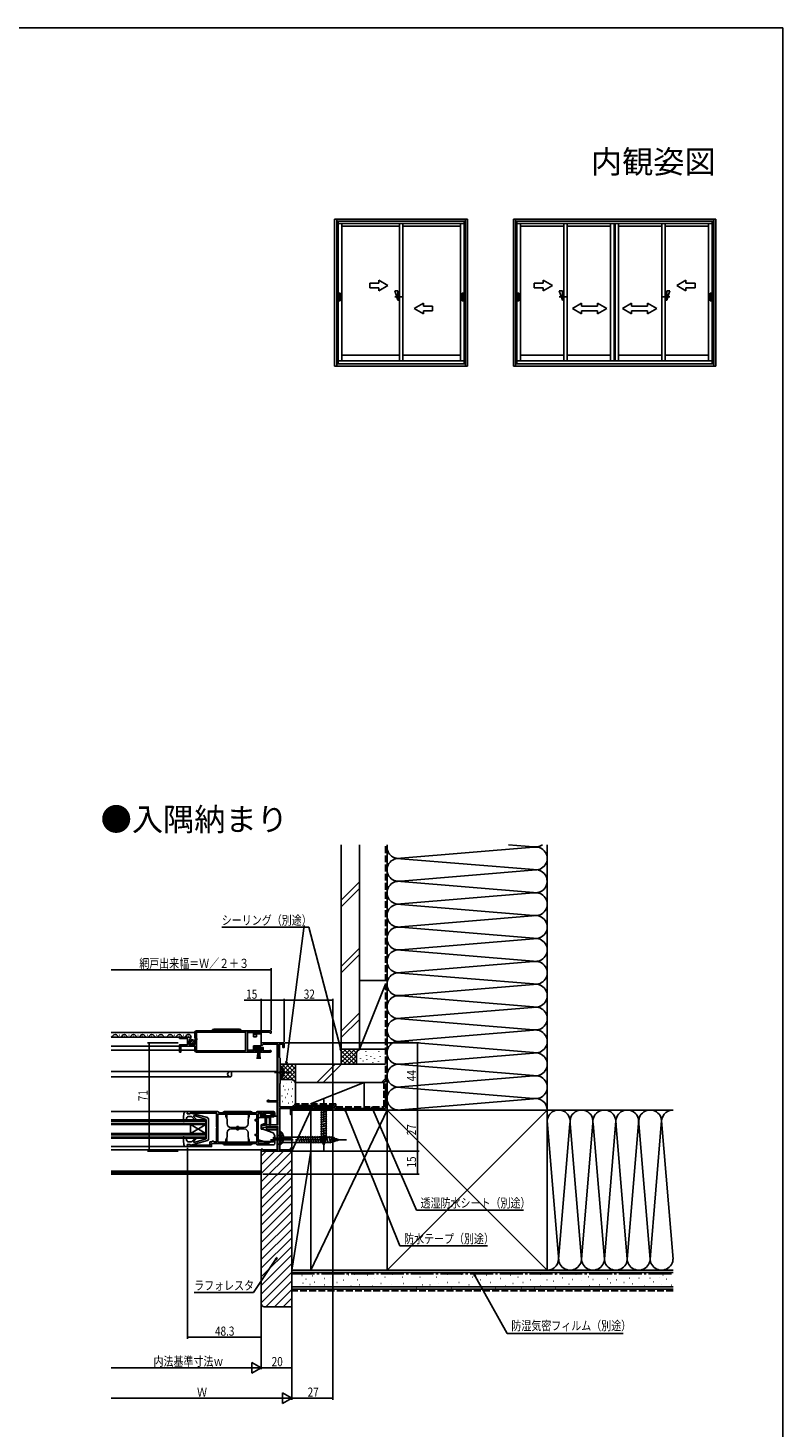
# Model space of a CAD drawing. Extents: x 0 to 990, y 0 to 1603.
# Drawn here: x 495 to 990, y 642 to 1560 of the extents above; entities that cross this region are included whole.
import ezdxf
from ezdxf.enums import TextEntityAlignment as Align

# ---------------------------------------------------------------- set-up
doc = ezdxf.new("R2010")
doc.units = 0
doc.linetypes.add('YCENTER_1', pattern=[13, 10, -1, 1, -1])
doc.linetypes.add('YHIDDEN_1', pattern=[4, 3, -1])
for name, color, linetype in [('USER1', 3, 'CONTINUOUS'), ('YKK_11', 7, 'CONTINUOUS'), ('YKK_12', 2, 'CONTINUOUS'), ('YKK_13', 4, 'CONTINUOUS'), ('YKK_A1', 4, 'CONTINUOUS'), ('YKK_D', 6, 'CONTINUOUS'), ('YKK_ZWAK', 7, 'CONTINUOUS'), ('YSS_K', 3, 'CONTINUOUS')]:
    doc.layers.add(name, color=color, linetype=linetype)
doc.styles.get("Standard").update_dxf_attribs({"font": 'txt', "bigfont": 'BIGFONT'})

msp = doc.modelspace()

# ---------------------------------------------------------------- linework, layer by layer
at = {"layer": 'YKK_11', "color": 0, "linetype": 'ByBlock', "ltscale": 0.5}
for points in [[(654.4, 902.39), (605.4, 902.39, 0.414213), (604.4, 901.39), (604.4, 897.56), (604.85, 897.02), (604.7, 896.69), (604.4, 896.39), (604.4, 893.39), (600.6, 893.39), (600.6, 895.59), (601.22, 895.59), (601.32, 895.85), (600.76, 896.41), (601.03, 896.88), (601.35, 896.79), (601.6, 897.01, 0.387795), (600.3, 898.19), (594.4, 898.19), (594.4, 897.39), (599.5, 897.39), (599.5, 893.19), (594.4, 893.19), (594.4, 888.39), (595.2, 888.39), (595.2, 892.29), (604.4, 892.29), (604.4, 889.39, 0.414213), (605.4, 888.39), (645.1, 888.39), (645.1, 889.19), (644.2, 889.19), (644.2, 890.49), (648.4, 890.49), (648.4, 889.19), (647.5, 889.19), (647.5, 888.39), (653.85, 888.39, 1.429733), (653.49, 889.36), (653.3, 889.29), (649.2, 889.29), (649.2, 891.29), (643.4, 891.29), (643.4, 889.29), (638.9, 889.29), (638.9, 901.49), (643.4, 901.49), (643.4, 899.89), (644.2, 899.89), (644.2, 901.49), (653.1, 901.49), (653.4, 901.19), (653.7, 900.89), (654.4, 900.89)], [(658.9, 893.49), (658.9, 856.39), (653.31, 856.39), (653.04, 856.56, 1.79687), (652.5, 855.69), (658.9, 855.69), (658.9, 840.59), (651.4, 840.59), (647.9, 839.79), (647.9, 837.89), (648.9, 837.89), (648.9, 838.79), (651.54, 839.39), (658.9, 839.39), (658.9, 824.29), (649.1, 824.29), (648.9, 824.49), (648.7, 824.69), (647.9, 824.69), (647.9, 823.39), (667.9, 823.39), (667.9, 825.39), (667.2, 825.39), (667.2, 824.19), (660, 824.19), (660, 827.79), (660.2, 827.99), (660.2, 842.99), (660, 843.19), (660, 851.49), (667.2, 851.49), (667.2, 847.39), (667.9, 847.39), (667.9, 851.66), (668.2, 851.84), (668.8, 851.49), (681.9, 851.49), (681.9, 850.39), (682.6, 850.39), (682.6, 851.49), (694.2, 851.49), (694.2, 850.39), (694.9, 850.39), (694.9, 852.39), (660.1, 852.39), (660.1, 867.69), (660.3, 867.89), (660.3, 884.39), (660.1, 884.59), (659.9, 884.79), (659.9, 893.59), (662.1, 893.59), (662.1, 891.39), (662.9, 891.39), (662.9, 894.39), (648.6, 894.39, 1.732051), (649.21, 893.34), (649.47, 893.49)], [(615.4, 828.49), (644.51, 828.49), (644.71, 828.31, 0.38517), (645.5, 827.59), (655.9, 827.59, 0.414213), (656.9, 828.59), (656.9, 832.39), (655.9, 832.39), (655.9, 829.59), (653.9, 829.59), (652.9, 828.59), (645.9, 828.59), (645.9, 848.49), (648.1, 848.49), (648.1, 846.99, 0.414213), (649.1, 845.99), (650.4, 845.99), (650.4, 846.69), (648.9, 846.69), (648.9, 848.49), (656, 848.49), (656, 846.69), (654.4, 846.69), (654.4, 845.99), (655.9, 845.99, 0.414213), (656.9, 846.99), (656.9, 848.39, 0.414213), (655.9, 849.39), (645.5, 849.39, 0.38517), (644.71, 848.67), (644.51, 848.49), (620.3, 848.49), (620.1, 848.67, 0.38517), (619.3, 849.39), (599.6, 849.39), (599.6, 847.89), (600.8, 847.89), (601.1, 848.19), (601.3, 848.39), (618.6, 848.39), (618.6, 839.35), (618.72, 839.16), (618.72, 838.61), (618.6, 838.43), (618.6, 829.49), (617, 829.49), (616.8, 829.69), (616.6, 829.89), (615.8, 829.89), (615.6, 829.69), (615.4, 829.49), (614.3, 829.49), (614.3, 827.39), (601.3, 827.39), (601.1, 827.59), (600.8, 827.89), (599.6, 827.89), (599.6, 826.39), (615.4, 826.39)]]:
    msp.add_lwpolyline(points, format="xyb", close=True, dxfattribs=at)
for points in [[(654.4, 902.39), (605.4, 902.39)], [(619.5, 847.59), (645, 847.59)]]:
    msp.add_lwpolyline(points, dxfattribs=at)
for points in [[(637.7, 889.29), (605.5, 889.29), (605.5, 896.29), (605.7, 896.49), (605.7, 897.09), (605.5, 897.29), (605.5, 901.49), (637.7, 901.49)], [(619.5, 847.59), (645, 847.59), (645, 844.09), (643.9, 844.09), (643.9, 843.39), (645, 843.39), (645, 834.39), (643.9, 834.39), (643.9, 833.69), (645, 833.69), (645, 829.39), (619.5, 829.39)]]:
    msp.add_lwpolyline(points, close=True, dxfattribs=at)
at = {"layer": 'YKK_12', "linetype": 'Continuous', "ltscale": 1.5}
for p, q in [((604.4, 901.19), (549.6, 901.19)), ((600.3, 898.19), (549.6, 898.19)), ((594.4, 892.29), (549.6, 892.29)), ((552.25, 898.69), (552.05, 898.69)), ((555.25, 899.45), (555.05, 899.45)), ((558.25, 898.69), (558.05, 898.69)), ((561.25, 899.45), (561.05, 899.45)), ((564.25, 898.69), (564.05, 898.69)), ((567.25, 899.45), (567.05, 899.45)), ((570.25, 898.69), (570.05, 898.69)), ((573.25, 899.45), (573.05, 899.45)), ((576.25, 898.69), (576.05, 898.69)), ((579.25, 899.45), (579.05, 899.45)), ((582.25, 898.69), (582.05, 898.69)), ((585.25, 899.45), (585.05, 899.45)), ((588.25, 898.69), (588.05, 898.69)), ((591.25, 899.45), (591.05, 899.45)), ((594.25, 898.69), (594.05, 898.69)), ((597.25, 899.45), (597.05, 899.45)), ((600.25, 898.69), (600.05, 898.69)), ((658.4, 893.49), (658.4, 856.39)), ((594.4, 889.69), (549.6, 889.69)), ((604.4, 889.69), (595.2, 889.69)), ((549.6, 875.59), (658.4, 875.59)), ((628.4, 872.49), (628.19, 872.28)), ((628.4, 875.59), (628.4, 872.49)), ((549.6, 872.19), (627.97, 872.19)), ((658.4, 855.69), (658.4, 840.59)), ((549.6, 849.39), (598.7, 849.39)), ((647.4, 846.39), (648.3, 846.39)), ((650.4, 846.39), (650.9, 846.39)), ((653.9, 846.39), (654.4, 846.39)), ((656.7, 846.39), (658.4, 846.39)), ((549.6, 843.89), (611.6, 843.89)), ((549.6, 843.19), (611.6, 843.19)), ((549.6, 841.59), (611.6, 841.59)), ((549.6, 840.89), (611.6, 840.89)), ((611.6, 834.89), (601.6, 840.89)), ((611.6, 840.89), (601.6, 834.89)), ((601.6, 840.89), (601.6, 834.89)), ((611.6, 843.89), (611.6, 831.89)), ((651.4, 840.59), (647.9, 840.59)), ((651.4, 837.39), (651.4, 838.69)), ((651.4, 838.69), (658.4, 838.69)), ((651.4, 837.39), (658.4, 837.39)), ((658.4, 839.39), (658.4, 824.29)), ((549.6, 834.89), (611.6, 834.89)), ((549.6, 834.19), (611.6, 834.19)), ((549.6, 832.59), (611.6, 832.59)), ((549.6, 831.89), (611.6, 831.89)), ((549.6, 826.39), (598.7, 826.39)), ((549.6, 824.29), (647.9, 824.29)), ((549.6, 810.39), (647.9, 810.39)), ((549.6, 809.39), (647.9, 809.39)), ((549.6, 808.39), (647.9, 808.39))]:
    msp.add_line(p, q, dxfattribs=at)
for centre, radius, start, end in [((552.15, 898.23), 1.72, 29.19937, 150.80063), ((558.15, 898.23), 1.72, 29.19937, 150.80063), ((564.15, 898.23), 1.72, 29.19937, 150.80063), ((570.15, 898.23), 1.72, 29.19937, 150.80063), ((576.15, 898.23), 1.72, 29.19937, 150.80063), ((582.15, 898.23), 1.72, 29.19937, 150.80063), ((588.15, 898.23), 1.72, 29.19937, 150.80063), ((594.15, 898.23), 1.72, 29.19937, 150.80063), ((600.15, 898.23), 1.72, 324.76213, 150.80063), ((549.15, 899.91), 1.72, 285.09815, 330.80936), ((555.15, 899.91), 1.72, 209.19064, 330.80936), ((561.15, 899.91), 1.72, 209.19064, 330.80936), ((567.15, 899.91), 1.72, 209.19064, 330.80936), ((573.15, 899.91), 1.72, 209.19064, 330.80936), ((579.15, 899.91), 1.72, 209.19064, 330.80936), ((585.15, 899.91), 1.72, 209.19064, 330.80936), ((591.15, 899.91), 1.72, 209.19064, 330.80936), ((597.15, 899.91), 1.72, 209.19064, 330.80936), ((627.6, 873.89), 1.7, 90, 270), ((627.97, 872.49), 0.3, 270, 315)]:
    msp.add_arc(centre, radius, start, end, dxfattribs=at)
at = {"layer": 'YKK_13', "linetype": 'Continuous', "ltscale": 1.5}
for p, q in [((615.75, 902.39), (634.75, 902.39)), ((616.75, 903.39), (633.75, 903.39)), ((638.9, 901.14), (638.9, 889.74)), ((642.9, 901.14), (638.9, 901.14)), ((642.9, 898.44), (642.9, 901.14)), ((644.9, 900.44), (644.9, 898.44)), ((647.4, 900.44), (644.9, 900.44)), ((647.9, 899.44), (647.9, 899.94)), ((601.41, 894.48), (603.31, 896.38)), ((602.09, 893.75), (604.04, 895.69)), ((644.9, 898.44), (642.9, 898.44)), ((642.9, 889.74), (642.9, 892.44)), ((642.9, 892.44), (647.4, 892.44)), ((647.9, 893.44), (647.9, 899.44)), ((647.9, 892.94), (647.9, 893.44)), ((638.9, 889.74), (642.9, 889.74)), ((644.45, 890.49), (644.45, 889.69)), ((648.15, 890.49), (644.45, 890.49)), ((644.45, 889.69), (648.15, 889.69)), ((645.3, 883.99), (645.8, 889.69)), ((646.05, 889.69), (645.8, 883.99)), ((646.3, 889.69), (646.3, 883.99)), ((646.55, 889.69), (646.8, 883.99)), ((647.3, 883.99), (646.8, 889.69)), ((648.15, 889.69), (648.15, 890.49)), ((660.3, 879.34), (660.81, 879.34)), ((660.3, 879.34), (660.3, 873.09)), ((660.3, 870.84), (660.3, 877.09)), ((660.81, 879.34), (660.81, 873.09)), ((660.81, 870.84), (660.81, 877.09)), ((660.3, 870.84), (660.81, 870.84)), ((597.21, 848.02), (596.79, 843.22)), ((599.14, 845.51), (598.39, 843.35)), ((598.7, 849.39), (599.6, 849.39)), ((599.4, 847.99), (599.6, 849.39)), ((599.4, 849.29), (599.4, 849.29)), ((601.4, 847.99), (599.4, 847.99)), ((600.09, 846.19), (602.2, 846.19)), ((601.4, 847.99), (601.4, 848.09)), ((612.66, 845.44), (601.78, 848.38)), ((604.58, 843.81), (602.2, 846.19)), ((605.15, 844.37), (603.47, 846.06)), ((603.64, 846.49), (604.49, 846.49)), ((611.9, 844.19), (604.49, 846.49)), ((645.9, 848.09), (647.4, 848.09)), ((645.9, 843.39), (645.9, 848.09)), ((646.9, 845.59), (650.4, 845.59)), ((647.4, 848.09), (647.4, 845.59)), ((649.2, 847.99), (649.2, 847.69)), ((655.2, 848.39), (649.6, 848.39)), ((649.6, 847.29), (650.9, 847.29)), ((650.4, 845.59), (650.4, 841.6)), ((650.9, 847.29), (650.9, 840.44)), ((650.9, 846.59), (653.9, 846.59)), ((651.4, 840.44), (651.4, 845.29)), ((653.1, 845.59), (651.7, 845.59)), ((653.4, 840.44), (653.4, 845.29)), ((653.9, 847.29), (655.2, 847.29)), ((653.9, 847.29), (653.9, 840.44)), ((655.6, 847.69), (655.6, 847.99)), ((692, 852.39), (685.8, 852.39)), ((685.8, 852.39), (687.35, 850.84)), ((686.8, 848.41), (691, 849.54)), ((686.8, 846.86), (691, 847.99)), ((686.8, 845.31), (691, 846.43)), ((686.8, 843.75), (691, 844.88)), ((690.45, 850.84), (687.35, 850.84)), ((687.35, 850.84), (687.35, 832.31)), ((692, 852.39), (690.45, 850.84)), ((690.45, 832.31), (690.45, 850.84)), ((597.2, 842.91), (598.39, 843.35)), ((611.9, 844.19), (611.9, 831.59)), ((613.4, 844.48), (613.4, 831.3)), ((645.9, 830.76), (645.9, 844.59)), ((650.4, 841.6), (647.9, 840.69)), ((647.9, 840.69), (647.9, 838.19)), ((655.7, 835.35), (647.9, 838.19)), ((649.41, 841.24), (650.4, 841.24)), ((650.4, 841.7), (650.4, 841.24)), ((660.2, 836.24), (660.71, 836.24)), ((660.2, 836.24), (660.2, 829.99)), ((660.71, 836.24), (660.71, 829.99)), ((686.8, 842.2), (691, 843.33)), ((686.8, 840.65), (691, 841.77)), ((686.8, 839.1), (691, 840.22)), ((686.8, 837.54), (691, 838.67)), ((686.8, 835.99), (691, 837.12)), ((686.8, 834.44), (691, 835.56)), ((596.79, 832.56), (597.21, 827.76)), ((597.2, 832.87), (598.39, 832.43)), ((599.14, 830.26), (598.39, 832.43)), ((598.7, 826.39), (599.6, 826.39)), ((599.4, 827.79), (599.6, 826.39)), ((601.4, 827.79), (599.4, 827.79)), ((600.09, 829.59), (602.2, 829.59)), ((601.4, 827.79), (601.4, 827.69)), ((601.78, 827.4), (612.66, 830.34)), ((604.58, 831.97), (602.2, 829.59)), ((605.15, 831.41), (603.54, 829.8)), ((603.75, 829.29), (604.49, 829.29)), ((611.9, 831.59), (604.49, 829.29)), ((645.9, 829.89), (645.9, 834.59)), ((649.9, 829.69), (645.9, 830.76)), ((649.15, 829.89), (645.9, 829.89)), ((656.9, 829.69), (649.9, 829.69)), ((655.7, 835.35), (656.2, 834.76)), ((656.9, 832.83), (656.9, 829.69)), ((658.9, 834.39), (658.9, 827.39)), ((658.9, 834.39), (660.65, 832.64)), ((658.9, 827.39), (660.65, 829.14)), ((660.2, 827.74), (660.2, 833.99)), ((660.2, 827.74), (660.71, 827.74)), ((693.35, 832.64), (660.65, 832.64)), ((660.65, 832.64), (660.65, 829.14)), ((660.65, 829.14), (693.35, 829.14)), ((660.71, 827.74), (660.71, 833.99)), ((673.27, 828.59), (672.04, 833.19)), ((674.82, 828.59), (673.59, 833.19)), ((676.38, 828.59), (675.14, 833.19)), ((677.93, 828.59), (676.7, 833.19)), ((679.48, 828.59), (678.25, 833.19)), ((681.03, 828.59), (679.8, 833.19)), ((682.59, 828.59), (681.35, 833.19)), ((684.14, 828.59), (682.91, 833.19)), ((685.69, 828.59), (684.46, 833.19)), ((687.25, 828.59), (686.01, 833.19)), ((686.8, 832.88), (691, 834.01)), ((687.06, 831.4), (691, 832.46)), ((688.9, 827.39), (687.35, 832.31)), ((687.51, 829.97), (690.54, 830.78)), ((688.8, 828.59), (687.57, 833.19)), ((687.96, 828.54), (690.01, 829.09)), ((688.9, 827.39), (690.45, 832.31)), ((690.35, 828.59), (689.12, 833.19)), ((691.9, 828.59), (690.67, 833.19)), ((693.46, 828.6), (692.23, 833.19)), ((698.9, 830.89), (693.35, 832.64)), ((698.9, 830.89), (693.35, 829.14)), ((694.89, 829.05), (693.81, 833.07)), ((696.32, 829.5), (695.51, 832.54)), ((697.75, 829.95), (697.2, 832))]:
    msp.add_line(p, q, dxfattribs=at)
at = {"layer": 'YKK_13', "linetype": 'YCENTER_1', "ltscale": 1.5}
for p, q in [((667.8, 875.09), (656.55, 875.09)), ((688.9, 857.39), (688.9, 822.39)), ((653.9, 830.89), (703.9, 830.89)), ((667.7, 831.99), (656.45, 831.99))]:
    msp.add_line(p, q, dxfattribs=at)
at = {"layer": 'YKK_13', "linetype": 'YHIDDEN_1', "ltscale": 1.5}
for p, q in [((660.49, 876.23), (659.88, 875.09)), ((660.49, 873.94), (659.88, 875.09)), ((662.4, 877.16), (660.49, 876.23)), ((662.4, 873.01), (660.49, 873.94)), ((660.39, 833.13), (659.78, 831.99)), ((660.39, 830.84), (659.78, 831.99)), ((662.3, 834.06), (660.39, 833.13)), ((662.3, 829.91), (660.39, 830.84))]:
    msp.add_line(p, q, dxfattribs=at)
at = {"layer": 'YKK_13', "ltscale": 1.5}
for p, q in [((622.9, 848.49), (641.9, 848.49)), ((623.9, 849.49), (640.9, 849.49)), ((624.7, 846.19), (624.7, 847.19)), ((625.28, 847.19), (624.7, 847.19)), ((624.7, 846.19), (625.35, 845.06)), ((625.52, 841.4), (625.3, 847.59)), ((632.4, 848.49), (632.4, 848.44)), ((639.28, 841.4), (639.5, 847.59)), ((640.1, 846.19), (639.45, 845.06)), ((639.52, 847.19), (640.1, 847.19)), ((640.1, 846.19), (640.1, 847.19)), ((625.52, 835.58), (625.3, 829.39)), ((632.4, 838.99), (628.02, 838.99)), ((632.4, 837.99), (628.02, 837.99)), ((631.9, 837.99), (631.9, 839.49)), ((631.9, 839.49), (632.9, 839.49)), ((631.9, 838.99), (631.9, 837.49)), ((631.9, 837.49), (632.9, 837.49)), ((632.4, 838.99), (636.78, 838.99)), ((632.4, 837.99), (636.78, 837.99)), ((632.9, 837.99), (632.9, 839.49)), ((632.9, 838.99), (632.9, 837.49)), ((639.28, 835.58), (639.5, 829.39)), ((622.9, 828.49), (641.9, 828.49)), ((623.9, 827.49), (640.9, 827.49)), ((624.7, 830.79), (625.35, 831.91)), ((624.7, 830.79), (624.7, 829.79)), ((625.28, 829.79), (624.7, 829.79)), ((632.4, 828.54), (632.4, 828.49)), ((640.1, 830.79), (639.45, 831.91)), ((639.52, 829.79), (640.1, 829.79)), ((640.1, 830.79), (640.1, 829.79))]:
    msp.add_line(p, q, dxfattribs=at)
at = {"layer": 'YKK_13', "linetype": 'Continuous', "ltscale": 1.5}
msp.add_circle((602.75, 895.04), 1.45, dxfattribs=at)
for centre, radius, start, end in [((616.75, 902.39), 1, 90, 180), ((633.75, 902.39), 1, 0, 90), ((647.4, 899.94), 0.5, 0.00001, 90), ((647.4, 892.94), 0.5, 270, 359.99995), ((657.27, 875.09), 5.53, 309.79413, 50.20587), ((598.7, 847.89), 1.5, 90, 175.10241), ((600.09, 845.19), 1, 90, 160.98532), ((601.7, 848.09), 0.3, 74.89298, 180), ((603.64, 846.24), 0.25, 90, 224.8301), ((612.4, 844.48), 1, 0, 74.89298), ((646.9, 844.59), 1, 90, 180), ((649.6, 847.99), 0.4, 90, 180), ((649.6, 847.69), 0.4, 180, 270), ((651.7, 845.29), 0.3, 90, 180), ((653.1, 845.29), 0.3, 0, 90), ((655.2, 847.99), 0.4, 0, 90), ((655.2, 847.69), 0.4, 270, 0), ((597.09, 843.19), 0.3, 175.10241, 289.99999), ((604.86, 844.09), 0.4, 225.00001, 44.8301), ((651.15, 840.44), 0.25, 180, 0), ((653.65, 840.44), 0.25, 180, 0), ((657.17, 831.99), 5.53, 309.79413, 50.20587), ((597.09, 832.58), 0.3, 69.99999, 184.89756), ((598.7, 827.89), 1.5, 184.89756, 270), ((600.09, 830.59), 1, 199.01465, 270), ((601.7, 827.69), 0.3, 179.99997, 285.10692), ((603.75, 829.59), 0.3, 134.99996, 270), ((604.86, 831.69), 0.4, 314.99996, 134.99996), ((612.4, 831.3), 1, 285.10692, 0), ((653.9, 832.83), 3, 0, 40)]:
    msp.add_arc(centre, radius, start, end, dxfattribs=at)
at = {"layer": 'YKK_13', "ltscale": 1.5}
for centre, radius, start, end in [((623.9, 848.49), 1, 90, 180), ((640.9, 848.49), 1, 0, 90), ((628.02, 841.49), 2.5, 182, 270), ((628.02, 835.49), 2.5, 90, 178), ((636.78, 841.49), 2.5, 270, 358), ((636.78, 835.49), 2.5, 2, 90), ((623.9, 828.49), 1, 180, 270), ((640.9, 828.49), 1, 270, 0)]:
    msp.add_arc(centre, radius, start, end, dxfattribs=at)
at = {"layer": 'YKK_A1', "linetype": 'ByBlock', "ltscale": 1.5}
for p, q in [((783.23, 1434.56), (696.03, 1434.56)), ((696.03, 1434.56), (696.03, 1338.21)), ((697.38, 1434.56), (697.38, 1338.21)), ((781.88, 1433.31), (697.38, 1433.31)), ((698.38, 1433.31), (698.38, 1339.81)), ((780.88, 1433.31), (780.88, 1339.81)), ((781.88, 1338.21), (781.88, 1434.56)), ((783.23, 1434.56), (783.23, 1338.21)), ((945.93, 1434.56), (813.23, 1434.56)), ((813.23, 1434.56), (813.23, 1338.21)), ((814.58, 1434.56), (814.58, 1338.21)), ((944.58, 1433.31), (814.58, 1433.31)), ((815.58, 1433.31), (815.58, 1339.81)), ((943.58, 1433.31), (943.58, 1339.81)), ((944.58, 1338.21), (944.58, 1434.56)), ((945.93, 1434.56), (945.93, 1338.21)), ((780.88, 1431.81), (698.38, 1431.81)), ((700.8, 1341.81), (700.8, 1431.81)), ((738.51, 1430.01), (700.8, 1430.01)), ((738.51, 1431.81), (738.51, 1341.81)), ((740.76, 1431.81), (740.76, 1341.81)), ((778.47, 1430.01), (740.76, 1430.01)), ((778.47, 1341.81), (778.47, 1431.81)), ((943.58, 1431.81), (815.58, 1431.81)), ((818, 1341.81), (818, 1431.81)), ((846.35, 1430.01), (818, 1430.01)), ((846.35, 1431.81), (846.35, 1341.81)), ((848.6, 1431.81), (848.6, 1341.81)), ((876.96, 1430.01), (848.6, 1430.01)), ((876.96, 1431.81), (876.96, 1341.81)), ((879.21, 1431.81), (879.21, 1341.81)), ((879.96, 1431.81), (879.96, 1341.81)), ((882.21, 1431.81), (882.21, 1341.81)), ((910.56, 1430.01), (882.21, 1430.01)), ((910.56, 1431.81), (910.56, 1341.81)), ((912.81, 1431.81), (912.81, 1341.81)), ((941.17, 1430.01), (912.81, 1430.01)), ((941.17, 1341.81), (941.17, 1431.81)), ((719.01, 1392.61), (719.01, 1389.61)), ((725.01, 1392.61), (719.01, 1392.61)), ((719.01, 1389.61), (725.01, 1389.61)), ((731.01, 1391.11), (725.01, 1394.57)), ((725.01, 1392.61), (725.01, 1394.57)), ((731.01, 1391.11), (725.01, 1387.64)), ((725.01, 1387.64), (725.01, 1389.61)), ((735.51, 1387.61), (737.51, 1387.61)), ((735.51, 1387.61), (737.51, 1381.61)), ((737.51, 1381.61), (737.51, 1387.61)), ((832.85, 1392.61), (826.85, 1392.61)), ((826.85, 1392.61), (826.85, 1389.61)), ((826.85, 1389.61), (832.85, 1389.61)), ((832.85, 1392.61), (832.85, 1394.57)), ((838.85, 1391.11), (832.85, 1394.57)), ((838.85, 1391.11), (832.85, 1387.64)), ((832.85, 1387.64), (832.85, 1389.61)), ((843.35, 1387.61), (845.35, 1381.61)), ((843.35, 1387.61), (845.35, 1387.61)), ((845.35, 1381.61), (845.35, 1387.61)), ((915.81, 1387.61), (913.81, 1381.61)), ((915.81, 1387.61), (913.81, 1387.61)), ((913.81, 1381.61), (913.81, 1387.61)), ((920.31, 1391.11), (926.31, 1394.57)), ((920.31, 1391.11), (926.31, 1387.64)), ((926.31, 1392.61), (926.31, 1394.57)), ((926.31, 1392.61), (932.31, 1392.61)), ((932.31, 1389.61), (926.31, 1389.61)), ((926.31, 1387.64), (926.31, 1389.61)), ((932.31, 1392.61), (932.31, 1389.61)), ((698.76, 1381.26), (698.76, 1385.96)), ((699.56, 1386.11), (698.91, 1386.11)), ((699.56, 1381.11), (698.91, 1381.11)), ((699.71, 1381.26), (699.71, 1385.96)), ((735.51, 1383.61), (740.51, 1383.61)), ((737.51, 1385.61), (738.51, 1385.61)), ((737.51, 1381.61), (738.51, 1381.61)), ((748.26, 1376.11), (754.26, 1379.57)), ((754.26, 1379.57), (754.26, 1377.61)), ((760.26, 1377.61), (754.26, 1377.61)), ((760.26, 1374.61), (760.26, 1377.61)), ((779.56, 1381.26), (779.56, 1385.96)), ((779.71, 1386.11), (780.36, 1386.11)), ((779.71, 1381.11), (780.36, 1381.11)), ((780.51, 1381.26), (780.51, 1385.96)), ((815.96, 1381.26), (815.96, 1385.96)), ((816.76, 1386.11), (816.11, 1386.11)), ((816.76, 1381.11), (816.11, 1381.11)), ((816.91, 1381.26), (816.91, 1385.96)), ((843.35, 1383.61), (848.35, 1383.61)), ((845.35, 1385.61), (846.35, 1385.61)), ((845.35, 1381.61), (846.35, 1381.61)), ((851.96, 1376.11), (857.96, 1379.57)), ((857.96, 1379.57), (857.96, 1377.61)), ((868.46, 1377.61), (857.96, 1377.61)), ((868.46, 1379.57), (868.46, 1377.61)), ((874.46, 1376.11), (868.46, 1379.57)), ((884.71, 1376.11), (890.71, 1379.57)), ((890.71, 1379.57), (890.71, 1377.61)), ((890.71, 1377.61), (901.21, 1377.61)), ((901.21, 1379.57), (901.21, 1377.61)), ((907.21, 1376.11), (901.21, 1379.57)), ((915.81, 1383.61), (910.81, 1383.61)), ((913.81, 1385.61), (912.81, 1385.61)), ((913.81, 1381.61), (912.81, 1381.61)), ((942.26, 1381.26), (942.26, 1385.96)), ((942.41, 1386.11), (943.06, 1386.11)), ((942.41, 1381.11), (943.06, 1381.11)), ((943.21, 1381.26), (943.21, 1385.96)), ((748.26, 1376.11), (754.26, 1372.64)), ((754.26, 1374.61), (754.26, 1372.64)), ((754.26, 1374.61), (760.26, 1374.61)), ((851.96, 1376.11), (857.96, 1372.61)), ((857.96, 1374.61), (868.46, 1374.61)), ((857.96, 1374.61), (857.96, 1372.61)), ((874.46, 1376.11), (868.46, 1372.61)), ((868.46, 1374.61), (868.46, 1372.61)), ((884.71, 1376.11), (890.71, 1372.61)), ((890.71, 1374.61), (890.71, 1372.61)), ((901.21, 1374.61), (890.71, 1374.61)), ((907.21, 1376.11), (901.21, 1372.61)), ((901.21, 1374.61), (901.21, 1372.61)), ((780.88, 1341.81), (698.38, 1341.81)), ((738.51, 1345.51), (700.8, 1345.51)), ((778.47, 1345.51), (740.76, 1345.51)), ((943.58, 1341.81), (815.58, 1341.81)), ((846.35, 1345.51), (818, 1345.51)), ((876.96, 1345.51), (848.6, 1345.51)), ((910.56, 1345.51), (882.21, 1345.51)), ((941.17, 1345.51), (912.81, 1345.51)), ((783.23, 1338.21), (696.03, 1338.21)), ((697.38, 1339.81), (781.88, 1339.81)), ((945.93, 1338.21), (813.23, 1338.21)), ((814.58, 1339.81), (944.58, 1339.81))]:
    msp.add_line(p, q, dxfattribs=at)
at = {"layer": 'YKK_A1', "linetype": 'ByBlock', "ltscale": 1.5, "extrusion": (0, 0, -1)}
for centre, major_axis, start_param, end_param in [((698.91, 1385.96), (-0.106, 0.106), 5.497787, 7.068583), ((698.91, 1381.26), (-0.106, 0.106), 3.926991, 5.497787), ((699.56, 1385.96), (-0.106, 0.106), 0.785398, 2.356194), ((699.56, 1381.26), (-0.106, 0.106), 2.356194, 3.926991), ((779.71, 1385.96), (-0.106, 0.106), 5.497787, 7.068583), ((779.71, 1381.26), (-0.106, 0.106), 3.926991, 5.497787), ((780.36, 1385.96), (-0.106, 0.106), 0.785398, 2.356194), ((780.36, 1381.26), (-0.106, 0.106), 2.356194, 3.926991), ((816.11, 1385.96), (-0.106, 0.106), 5.497787, 7.068583), ((816.11, 1381.26), (-0.106, 0.106), 3.926991, 5.497787), ((816.76, 1385.96), (-0.106, 0.106), 0.785398, 2.356194), ((816.76, 1381.26), (-0.106, 0.106), 2.356194, 3.926991), ((943.06, 1385.96), (0.106, 0.106), 5.497787, 7.068583), ((943.06, 1381.26), (0.106, 0.106), 0.785398, 2.356194)]:
    msp.add_ellipse(centre, major_axis=major_axis, ratio=1, start_param=start_param, end_param=end_param, dxfattribs=at)
at = {"layer": 'YKK_A1', "linetype": 'ByBlock', "ltscale": 1.5}
for centre, start_param, end_param in [((942.41, 1385.96), 5.497787, 7.068583), ((942.41, 1381.26), 0.785398, 2.356194)]:
    msp.add_ellipse(centre, major_axis=(-0.106, 0.106), ratio=1, start_param=start_param, end_param=end_param, dxfattribs=at)
at = {"layer": 'YKK_D', "ltscale": 1.5}
for p, q in [((679.19, 970.25), (622.06, 970.25)), ((664.49, 882.08), (675.96, 971.5)), ((699.97, 890.89), (679.19, 970.25)), ((703.21, 849.81), (738.87, 761.26)), ((721.05, 850.83), (749.7, 784.71)), ((749.7, 784.71), (819.9, 784.71)), ((738.87, 761.26), (796.28, 761.26)), ((657.35, 752.27), (642.76, 730.71)), ((788.19, 741.41), (809.18, 703.94)), ((642.76, 730.71), (603.93, 730.71)), ((809.18, 703.94), (885.3, 703.94))]:
    msp.add_line(p, q, dxfattribs=at)
at = {"layer": 'YKK_D'}
for p, q in [((654.4, 942.39), (549.6, 942.39)), ((654.4, 903.09), (654.4, 943.39)), ((647.9, 922.39), (636.78, 922.39)), ((647.9, 894.69), (647.9, 923.39)), ((662.9, 922.39), (647.9, 922.39)), ((662.9, 895.09), (662.9, 923.39)), ((662.9, 895.09), (662.9, 923.39)), ((694.9, 922.39), (662.9, 922.39)), ((694.9, 853.09), (694.9, 923.39)), ((593.48, 894.39), (573.4, 894.39)), ((574.4, 894.39), (574.4, 823.39)), ((663.6, 894.39), (751.4, 894.39)), ((750.4, 850.39), (750.4, 894.39)), ((694.9, 849.69), (694.9, 660.39)), ((695.6, 850.39), (751.4, 850.39)), ((695.6, 850.39), (751.4, 850.39)), ((750.4, 823.39), (750.4, 850.39)), ((593.48, 823.39), (573.4, 823.39)), ((599.6, 825.69), (599.6, 700.39)), ((647.9, 822.69), (647.9, 680.39)), ((647.9, 822.69), (647.9, 700.39)), ((647.9, 822.69), (647.9, 680.39)), ((667.9, 822.69), (667.9, 680.39)), ((667.9, 822.69), (667.9, 660.39)), ((667.9, 822.69), (667.9, 660.39)), ((668.6, 823.39), (751.4, 823.39)), ((668.6, 823.39), (751.4, 823.39)), ((750.4, 808.39), (750.4, 823.39)), ((648.9, 808.39), (751.4, 808.39)), ((599.6, 701.39), (647.9, 701.39)), ((640.9, 681.39), (549.6, 681.39)), ((647.9, 681.39), (635.78, 681.39)), ((641.84, 684.89), (641.84, 677.89)), ((647.9, 681.39), (641.84, 684.89)), ((647.9, 681.39), (641.84, 677.89)), ((647.9, 681.39), (667.9, 681.39)), ((660.9, 661.39), (549.6, 661.39)), ((667.9, 661.39), (655.78, 661.39)), ((667.9, 661.39), (661.84, 664.89)), ((661.84, 664.89), (661.84, 657.89)), ((667.9, 661.39), (661.84, 657.89)), ((694.9, 661.39), (667.9, 661.39))]:
    msp.add_line(p, q, dxfattribs=at)
at = {"layer": 'YKK_D', "linetype": 'ByBlock'}
for p, q in [((700.4, 889.25), (699.53, 890.78)), ((700.4, 889.25), (699.97, 890.89)), ((700.41, 891.01), (700.4, 889.25)), ((664.27, 880.39), (664.03, 882.13)), ((664.27, 880.39), (664.49, 882.08)), ((664.94, 882.02), (664.27, 880.39)), ((702.57, 851.39), (703.21, 849.81)), ((702.57, 851.39), (703.63, 849.98)), ((702.78, 849.64), (702.57, 851.39)), ((720.38, 852.39), (721.05, 850.83)), ((720.38, 852.39), (721.47, 851.01)), ((720.63, 850.65), (720.38, 852.39)), ((656.97, 752.53), (658.3, 753.68)), ((658.3, 753.68), (657.35, 752.27)), ((658.3, 753.68), (657.73, 752.02)), ((787.35, 742.89), (788.19, 741.41)), ((787.35, 742.89), (788.58, 741.63)), ((787.79, 741.18), (787.35, 742.89))]:
    msp.add_line(p, q, dxfattribs=at)
at = {"layer": 'YKK_D', "linetype": 'ByBlock', "const_width": 0.85}
for points in [[(654.29, 942.39, 1), (654.51, 942.39, 1)], [(648.01, 922.39, 1), (647.79, 922.39, 1)], [(663.01, 922.39, 1), (662.79, 922.39, 1)], [(662.79, 922.39, 1), (663.01, 922.39, 1)], [(694.79, 922.39, 1), (695.01, 922.39, 1)], [(574.4, 894.28, 1), (574.4, 894.5, 1)], [(750.4, 894.28, 1), (750.4, 894.5, 1)], [(750.4, 850.5, 1), (750.4, 850.28, 1)], [(750.4, 850.28, 1), (750.4, 850.5, 1)], [(574.4, 823.5, 1), (574.4, 823.28, 1)], [(750.4, 823.5, 1), (750.4, 823.28, 1)], [(750.4, 823.28, 1), (750.4, 823.5, 1)], [(750.4, 808.5, 1), (750.4, 808.28, 1)], [(599.71, 701.39, 1), (599.5, 701.39, 1)], [(647.79, 701.39, 1), (648.01, 701.39, 1)], [(667.79, 681.39, 1), (668.01, 681.39, 1)], [(694.79, 661.39, 1), (695.01, 661.39, 1)]]:
    msp.add_lwpolyline(points, format="xyb", close=True, dxfattribs=at)
at = {"layer": 'YKK_ZWAK'}
for p, q in [((0, 1560), (990, 1560)), ((990, 1560), (990, 0))]:
    msp.add_line(p, q, dxfattribs=at)
at = {"layer": 'YSS_K', "color": 0, "linetype": 'Continuous', "ltscale": 1.5}
for p, q in [((700.4, 1024.39), (700.4, 890.39)), ((712.4, 1024.39), (712.4, 890.39)), ((712.4, 890.39), (700.4, 890.39)), ((729.4, 880.39), (670.3, 880.39)), ((670.3, 868.39), (670.3, 880.39)), ((728.4, 868.39), (670.3, 868.39)), ((729.4, 851.39), (729.4, 867.89)), ((695.9, 853.39), (670.9, 853.39)), ((680.4, 850.39), (680.4, 745.39)), ((730.4, 850.39), (680.4, 850.39)), ((695.9, 853.39), (695.9, 851.39)), ((695.9, 851.39), (729.4, 851.39)), ((730.4, 850.39), (730.4, 745.39)), ((730.4, 745.39), (730.4, 850.39)), ((835.4, 850.39), (730.4, 850.39)), ((835.4, 745.39), (835.4, 850.39)), ((917.9, 745.39), (667.9, 745.39)), ((667.9, 732.89), (667.9, 745.39)), ((680.4, 745.39), (730.4, 745.39)), ((730.4, 745.39), (835.4, 745.39)), ((917.9, 732.89), (667.9, 732.89))]:
    msp.add_line(p, q, dxfattribs=at)
at = {"layer": 'YSS_K', "color": 0, "linetype": 'YHIDDEN_1', "ltscale": 1.5}
for p, q in [((729.4, 868.89), (729.4, 1024.39)), ((728.4, 852.39), (728.4, 868.89)), ((728.4, 868.89), (729.4, 868.89)), ((696.9, 854.39), (670.9, 854.39)), ((696.9, 854.39), (696.9, 852.39)), ((696.9, 852.39), (728.4, 852.39))]:
    msp.add_line(p, q, dxfattribs=at)
at = {"layer": 'YSS_K', "linetype": 'Continuous', "ltscale": 1.5}
for p, q in [((730.4, 850.39), (730.4, 1024.39)), ((739.43, 1015.55), (826.37, 1022.73)), ((826.37, 1023.05), (810.12, 1024.39)), ((835.4, 850.39), (835.4, 1024.39)), ((739.43, 1015.23), (826.37, 1008.05)), ((739.43, 1000.55), (828.21, 1007.88)), ((700.4, 987.96), (712.4, 999.96)), ((700.4, 983.72), (712.4, 995.72)), ((826.37, 993.05), (739.43, 1000.23)), ((739.43, 985.55), (826.37, 992.73)), ((739.43, 985.23), (826.37, 978.05)), ((739.43, 970.55), (828.21, 977.88)), ((826.37, 963.05), (739.43, 970.23)), ((700.4, 944.53), (712.4, 956.53)), ((739.43, 955.55), (826.37, 962.73)), ((826.37, 948.05), (739.43, 955.23)), ((700.4, 940.28), (712.4, 952.28)), ((739.43, 940.55), (826.37, 947.73)), ((739.43, 940.23), (826.37, 933.05)), ((712.4, 935.39), (712.4, 890.39)), ((712.4, 935.39), (729.4, 935.39)), ((729.4, 932.89), (712.4, 890.39)), ((730.4, 890.39), (730.4, 935.39)), ((739.43, 925.55), (826.37, 932.73)), ((739.43, 925.23), (826.37, 918.05)), ((700.4, 902.1), (712.4, 914.1)), ((700.4, 897.86), (712.4, 909.86)), ((739.43, 910.55), (828.21, 917.88)), ((826.37, 903.05), (739.43, 910.23)), ((739.43, 895.55), (826.37, 902.73)), ((826.37, 888.05), (739.43, 895.23)), ((700.4, 890.02), (700.77, 890.39)), ((713.4, 890.39), (700.4, 890.39)), ((700.4, 887.19), (703.6, 890.39)), ((700.4, 884.36), (706.43, 890.39)), ((700.4, 881.53), (709.26, 890.39)), ((700.4, 890.39), (700.4, 880.39)), ((709.26, 880.39), (700.4, 889.25)), ((706.43, 880.39), (700.4, 886.42)), ((703.6, 880.39), (700.4, 883.59)), ((710.4, 882.08), (702.09, 890.39)), ((702.09, 880.39), (712.09, 890.39)), ((710.4, 884.9), (704.91, 890.39)), ((704.91, 880.39), (710.4, 885.87)), ((710.42, 887.71), (707.74, 890.39)), ((707.74, 880.39), (710.4, 883.05)), ((710.4, 887.39), (710.4, 880.39)), ((711.37, 889.59), (710.57, 890.39)), ((712.23, 887.58), (712.23, 887.78)), ((712.4, 890.39), (729.4, 890.39)), ((712.9, 884.25), (712.9, 884.45)), ((729.4, 890.39), (713.4, 890.39)), ((714.73, 882.39), (714.73, 882.59)), ((716.57, 888.59), (716.57, 888.79)), ((716.9, 885.91), (716.9, 886.11)), ((717.23, 883.58), (717.23, 883.78)), ((719.69, 885.31), (719.69, 885.51)), ((721.16, 881.6), (721.16, 881.8)), ((721.24, 887.58), (721.24, 887.78)), ((722.24, 883.91), (722.24, 884.11)), ((724.75, 881.91), (724.75, 882.11)), ((725.08, 888.59), (725.08, 888.79)), ((725.91, 885.58), (725.91, 885.78)), ((739.43, 880.55), (826.37, 887.73)), ((660.3, 877.19), (663.5, 880.39)), ((660.3, 874.36), (666.33, 880.39)), ((660.3, 871.53), (669.16, 880.39)), ((670.3, 880.39), (660.3, 880.39)), ((660.3, 880.02), (660.67, 880.39)), ((660.3, 878.7), (670.3, 868.7)), ((660.3, 875.87), (665.79, 870.39)), ((660.3, 873.05), (662.97, 870.37)), ((661.44, 880.39), (670.3, 871.53)), ((661.99, 870.39), (670.3, 878.7)), ((664.27, 880.39), (670.3, 874.36)), ((664.81, 870.39), (670.3, 875.87)), ((667.1, 880.39), (670.3, 877.19)), ((667.63, 870.37), (670.3, 873.05)), ((669.93, 880.39), (670.3, 880.02)), ((670.3, 867.39), (670.3, 880.39)), ((684.34, 868.39), (696.34, 880.39)), ((700.58, 880.39), (688.58, 868.39)), ((700.77, 880.39), (700.4, 880.76)), ((739.43, 880.23), (826.37, 873.05)), ((826.37, 872.73), (739.43, 865.55)), ((667.3, 870.39), (660.3, 870.39)), ((662.3, 866.06), (662.5, 866.06)), ((663.49, 863.55), (663.69, 863.55)), ((664.16, 867.89), (664.36, 867.89)), ((665.83, 863.89), (666.03, 863.89)), ((667.49, 868.56), (667.69, 868.56)), ((668.5, 864.22), (668.7, 864.22)), ((669.51, 869.42), (670.3, 870.22)), ((670.3, 868.39), (670.3, 852.39)), ((670.3, 868.39), (715.3, 868.39)), ((670.3, 855.39), (670.3, 867.39)), ((680.3, 854.39), (715.3, 868.39)), ((715.3, 868.39), (715.3, 852.39)), ((726.77, 868.39), (729.4, 871.02)), ((739.43, 865.23), (826.37, 858.05)), ((661.52, 859.63), (661.72, 859.63)), ((661.82, 856.04), (662.02, 856.04)), ((663.82, 858.55), (664.02, 858.55)), ((665.22, 861.1), (665.42, 861.1)), ((665.49, 854.88), (665.69, 854.88)), ((667.49, 859.55), (667.69, 859.55)), ((668.5, 855.71), (668.7, 855.71)), ((739.43, 850.55), (826.37, 857.73)), ((660.6, 852.39), (667.3, 852.39)), ((680.4, 850.39), (667.9, 823.39)), ((667.9, 823.39), (667.9, 850.39)), ((680.4, 850.39), (667.9, 850.39)), ((715.3, 850.39), (670.3, 850.39)), ((680.4, 745.39), (730.4, 850.39)), ((680.4, 823.39), (680.4, 850.39)), ((730.4, 850.39), (835.4, 745.39)), ((730.4, 745.39), (835.4, 850.39)), ((835.4, 850.39), (917.9, 850.39)), ((835.41, 843.2), (842.74, 754.42)), ((850.24, 841.36), (842.9, 752.51)), ((857.9, 752.51), (850.56, 841.36)), ((865.29, 841.94), (857.9, 752.51)), ((865.56, 841.32), (872.9, 752.51)), ((872.9, 752.51), (880.4, 843.28)), ((880.48, 842.36), (887.9, 752.51)), ((887.9, 752.51), (895.48, 844.21)), ((895.56, 841.36), (902.9, 752.51)), ((910.42, 843.48), (902.9, 752.51)), ((910.41, 843.2), (917.9, 752.51)), ((647.9, 820.18), (651.11, 823.39)), ((647.9, 814.53), (656.76, 823.39)), ((647.9, 808.87), (662.42, 823.39)), ((647.9, 803.21), (667.9, 823.21)), ((647.9, 797.56), (667.9, 817.56)), ((667.9, 745.39), (680.4, 823.39)), ((667.9, 823.39), (667.9, 745.39)), ((680.4, 823.39), (667.9, 823.39)), ((680.4, 823.39), (667.9, 823.39)), ((680.4, 745.39), (680.4, 823.39)), ((647.9, 791.9), (667.9, 811.9)), ((647.9, 786.24), (667.9, 806.24)), ((647.9, 780.59), (667.9, 800.59)), ((647.9, 774.93), (667.9, 794.93)), ((647.9, 769.27), (667.9, 789.27)), ((647.9, 763.61), (667.9, 783.61)), ((647.9, 757.96), (667.9, 777.96)), ((647.9, 752.3), (667.9, 772.3)), ((647.9, 746.64), (667.9, 766.64)), ((647.9, 740.99), (667.9, 760.99)), ((647.9, 735.33), (667.9, 755.33)), ((647.9, 729.67), (667.9, 749.67)), ((647.9, 724.02), (667.9, 744.02)), ((667.9, 745.39), (680.4, 745.39)), ((917.9, 743.89), (667.9, 743.89)), ((835.4, 745.39), (917.9, 745.39)), ((650.93, 721.39), (667.9, 738.36)), ((674.52, 741.94), (674.72, 741.94)), ((675.23, 736.89), (675.43, 736.89)), ((677.19, 739.41), (677.39, 739.41)), ((679.71, 736.05), (679.91, 736.05)), ((681.39, 741.65), (681.59, 741.65)), ((682.86, 737.6), (683.06, 737.6)), ((685.58, 743.56), (685.78, 743.56)), ((689.09, 739.94), (689.29, 739.94)), ((689.32, 735.73), (689.52, 735.73)), ((693.44, 740.68), (693.64, 740.68)), ((697.56, 737.38), (697.76, 737.38)), ((698.38, 743.17), (698.58, 743.17)), ((701.89, 738.77), (702.09, 738.77)), ((705.01, 742.39), (705.21, 742.39)), ((706.63, 734.91), (706.83, 734.91)), ((709.1, 742.82), (709.3, 742.82)), ((710.75, 739.03), (710.95, 739.03)), ((712.4, 735.73), (712.6, 735.73)), ((717.34, 742), (717.54, 742)), ((720.64, 734.91), (720.84, 734.91)), ((722.29, 739.85), (722.49, 739.85)), ((726.41, 736.55), (726.61, 736.55)), ((728.88, 740.68), (729.08, 740.68)), ((733, 735.73), (733.2, 735.73)), ((733.82, 742.82), (734.02, 742.82)), ((740.35, 740.68), (740.55, 740.68)), ((741.17, 736.55), (741.37, 736.55)), ((746.12, 742.82), (746.32, 742.82)), ((751.89, 740.68), (752.09, 740.68)), ((753.53, 735.73), (753.73, 735.73)), ((756.83, 742.82), (757.03, 742.82)), ((758.48, 735.73), (758.68, 735.73)), ((762.6, 740.68), (762.8, 740.68)), ((764.25, 736.55), (764.45, 736.55)), ((770.02, 742.82), (770.22, 742.82)), ((770.02, 737.38), (770.22, 737.38)), ((777.44, 737.38), (777.64, 737.38)), ((779.08, 742.82), (779.28, 742.82)), ((784.03, 735.73), (784.23, 735.73)), ((786.5, 740.68), (786.7, 740.68)), ((791.45, 739.03), (791.65, 739.03)), ((791.45, 734.91), (791.65, 734.91)), ((795.57, 742), (795.77, 742)), ((798.04, 737.38), (798.24, 737.38)), ((802.16, 743.65), (802.36, 743.65)), ((804.63, 739.85), (804.83, 739.85)), ((807.93, 734.91), (808.13, 734.91)), ((811.23, 742), (811.43, 742)), ((812.87, 736.55), (813.07, 736.55)), ((816.17, 740.68), (816.37, 740.68)), ((819.47, 737.38), (819.67, 737.38)), ((824.41, 743.65), (824.61, 743.65)), ((824.41, 739.03), (824.61, 739.03)), ((831.01, 742.82), (831.21, 742.82)), ((831.01, 734.91), (831.21, 734.91)), ((835.13, 739.03), (835.33, 739.03)), ((839.25, 738.2), (839.45, 738.2)), ((840.9, 742.82), (841.1, 742.82)), ((845.52, 740.34), (845.72, 740.34)), ((849.61, 736.25), (849.81, 736.25)), ((851.95, 739.17), (852.15, 739.17)), ((854.28, 742.67), (854.48, 742.67)), ((857.79, 738.58), (857.99, 738.58)), ((862.46, 740.92), (862.66, 740.92)), ((863.05, 735.08), (863.25, 735.08)), ((865.38, 739.17), (865.58, 739.17)), ((869.47, 743.26), (869.67, 743.26)), ((869.47, 735.66), (869.67, 735.66)), ((874.76, 739.59), (874.96, 739.59)), ((876.91, 737.01), (877.11, 737.01)), ((880.78, 738.95), (880.98, 738.95)), ((885.73, 737.23), (885.93, 737.23)), ((889.17, 740.02), (889.37, 740.02)), ((891.1, 736.37), (891.3, 736.37)), ((895.4, 740.02), (895.6, 740.02)), ((899.06, 734.86), (899.26, 734.86)), ((902.71, 740.02), (902.91, 740.02)), ((904.86, 737.66), (905.06, 737.66)), ((909.16, 740.24), (909.36, 740.24)), ((910.24, 736.15), (910.44, 736.15)), ((911.31, 742.17), (911.51, 742.17)), ((913.68, 739.38), (913.88, 739.38)), ((916.9, 735.51), (917.1, 735.51)), ((656.59, 721.39), (667.9, 732.7)), ((662.24, 721.39), (667.9, 727.05)), ((917.9, 734.39), (667.9, 734.39)), ((686.36, 734.48), (686.56, 734.48)), ((695.09, 734.08), (695.29, 734.08)), ((701.7, 734.48), (701.9, 734.48)), ((749.41, 734.08), (749.61, 734.08)), ((772.49, 734.08), (772.69, 734.08)), ((801.34, 734.08), (801.54, 734.08)), ((818.64, 734.08), (818.84, 734.08)), ((826.88, 734.08), (827.08, 734.08)), ((840.9, 734.08), (841.1, 734.08))]:
    msp.add_line(p, q, dxfattribs=at)
at = {"layer": 'YSS_K', "color": 0, "linetype": 'ByBlock', "ltscale": 0.5}
for p, q in [((647.9, 723.39), (647.9, 823.39)), ((647.9, 823.39), (667.9, 823.39)), ((667.9, 823.39), (667.9, 721.39)), ((667.9, 721.39), (649.9, 721.39))]:
    msp.add_line(p, q, dxfattribs=at)
at = {"layer": 'YSS_K', "color": 0, "linetype": 'YCENTER_1', "ltscale": 1.5}
msp.add_line((667.9, 742.89), (917.9, 742.89), dxfattribs=at)
at = {"layer": 'YSS_K', "linetype": 'YHIDDEN_1', "ltscale": 1.5}
msp.add_line((917.9, 731.89), (667.9, 731.89), dxfattribs=at)
at = {"layer": 'YSS_K', "linetype": 'Continuous', "ltscale": 1.5}
for centre, radius, start, end in [((737.9, 1022.89), 7.5, 168.45928, 281.78353), ((827.9, 1030.39), 7.5, 258.21646, 306.87462), ((827.9, 1015.39), 7.5, 258.21646, 101.78354), ((737.9, 1007.89), 7.5, 78.21649, 281.78353), ((827.9, 1000.39), 7.5, 258.21646, 77.74978), ((737.9, 992.89), 7.5, 78.21648, 281.78353), ((827.9, 985.39), 7.5, 258.21646, 101.78354), ((737.9, 977.89), 7.5, 78.21649, 281.78353), ((827.9, 970.39), 7.5, 258.21646, 101.78364), ((737.9, 962.89), 7.5, 78.21648, 281.78353), ((737.9, 947.89), 7.5, 78.21649, 281.78353), ((827.9, 955.39), 7.5, 258.21646, 101.78354), ((827.9, 940.39), 7.5, 258.21646, 101.78354), ((737.9, 932.89), 7.5, 78.21649, 281.78353), ((827.9, 925.39), 7.5, 258.21646, 101.78354), ((737.9, 917.89), 7.5, 78.21649, 281.78353), ((737.9, 902.89), 7.5, 78.21648, 281.78353), ((827.9, 910.39), 7.5, 258.21646, 101.78364), ((827.9, 895.39), 7.5, 258.21646, 101.78354), ((737.9, 887.89), 7.5, 78.21649, 281.78353), ((713.4, 887.39), 3, 90, 180), ((827.9, 880.39), 7.5, 258.21646, 101.78354), ((737.9, 872.89), 7.5, 78.21649, 281.78353), ((827.9, 865.39), 7.5, 258.21646, 101.78354), ((667.3, 867.39), 3, 0, 90), ((737.9, 857.89), 7.5, 78.21649, 281.78353), ((667.3, 855.39), 3, 270, 0), ((827.9, 850.39), 7.5, 0, 101.78354), ((842.9, 842.89), 7.5, 348.21668, 191.78379), ((857.9, 842.89), 7.5, 348.21668, 191.78379), ((872.9, 842.89), 7.5, 348.21668, 191.78379), ((887.9, 842.89), 7.5, 348.21644, 191.78379), ((902.9, 842.89), 7.5, 348.21668, 191.78356), ((917.9, 842.89), 7.5, 90, 191.78379), ((835.4, 752.89), 7.5, 270, 11.78354), ((850.4, 752.89), 7.5, 168.21646, 11.78354), ((865.4, 752.89), 7.5, 168.21646, 11.78354), ((880.4, 752.89), 7.5, 168.21646, 11.78354), ((895.4, 752.89), 7.5, 168.21646, 11.78364), ((910.4, 752.89), 7.5, 168.21646, 11.78354)]:
    msp.add_arc(centre, radius, start, end, dxfattribs=at)
at = {"layer": 'YSS_K', "color": 0}
msp.add_arc((649.9, 723.39), 2, 180.00002, 270, dxfattribs=at)

# ---------------------------------------------------------------- texts
at = {"layer": 'USER1'}
msp.add_text('内観姿図', height=15, dxfattribs=at).set_placement((945.87, 1464.79), align=Align.RIGHT)
msp.add_text('●入隅納まり', height=15, dxfattribs=at).set_placement((542.61, 1033.53))
at = {"layer": 'YKK_D', "width": 0.8}
for s, p in [('シーリング（別途）', (622.06, 971.89)), ('網戸出来幅＝Ｗ／２＋３', (567.92, 943.57)), ('15', (638.06, 923.39)), ('32', (675.82, 923.39)), ('透湿防水シート（別途）', (752.4, 786.44)), ('防水テープ（別途）', (741.57, 762.99)), ('ラフォレスタ', (603.93, 732.35)), ('48.3', (617.6, 702.39)), ('防湿気密フィルム（別途）', (811.88, 705.97)), ('内法基準寸法ｗ', (577.27, 682.59)), ('20', (654.76, 682.39)), ('Ｗ', (605.84, 662.39)), ('27', (678.34, 662.39))]:
    msp.add_text(s, height=6, dxfattribs=at).set_placement(p)
for s, p in [('44', (749.4, 869.28)), ('71', (573.4, 856.18)), ('27', (749.4, 833.83)), ('15', (749.4, 812.65))]:
    msp.add_text(s, height=6, rotation=90, dxfattribs=at).set_placement(p)

doc.saveas('drawing.dxf')
